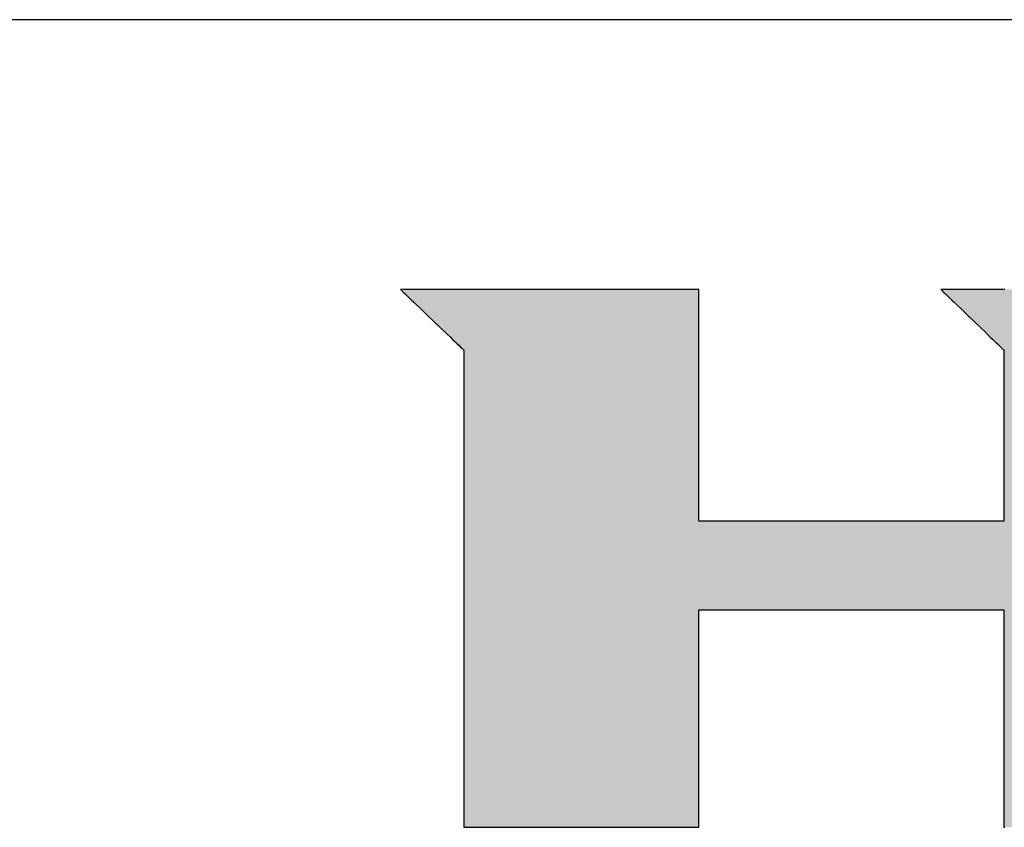
# Model space of a CAD drawing. Extents: x 18 to 412, y 10 to 294.
# Drawn here: x 339 to 362, y 275 to 294 of the extents above; entities that cross this region are included whole.
import ezdxf

# ---------------------------------------------------------------- set-up
doc = ezdxf.new("R2010")
doc.units = 0
doc.header["$LTSCALE"] = 0.25
doc.layers.get('0').update_dxf_attribs({"linetype": 'CONTINUOUS'})
doc.layers.add('1', color=7, linetype='CONTINUOUS')
doc.layers.add('2', color=134, linetype='CONTINUOUS')

# ---------------------------------------------------------------- blocks, each defined once
blk = doc.blocks.new('*G16')
at = {"layer": '1', "color": 7, "linetype": 'CONTINUOUS'}
blk.add_line((402.5, 293.972), (17.5, 293.972), dxfattribs=at)
blk = doc.blocks.new('*G17')
at = {"layer": '2', "color": 134, "linetype": 'CONTINUOUS'}
for points in [[(347.418, 287.66), (347.423, 287.656), (347.437, 287.642), (347.459, 287.621), (347.49, 287.592), (347.528, 287.556), (347.572, 287.513), (347.622, 287.465), (347.677, 287.412), (347.738, 287.355), (347.802, 287.293), (347.869, 287.229), (347.939, 287.162), (348.011, 287.093), (348.084, 287.023), (348.158, 286.952), (348.232, 286.881), (348.305, 286.811), (348.377, 286.743), (348.447, 286.676), (348.514, 286.611), (348.578, 286.55), (348.638, 286.492), (348.693, 286.439), (348.744, 286.391), (348.788, 286.349), (348.826, 286.313), (348.856, 286.284), (348.879, 286.262), (348.893, 286.249), (348.898, 286.244), (348.898, 286.208), (348.898, 286.102), (348.898, 285.931), (348.898, 285.701), (348.898, 285.417), (348.898, 285.083), (348.898, 284.704), (348.898, 284.285), (348.898, 283.832), (348.898, 283.349), (348.898, 282.841), (348.898, 282.313), (348.898, 281.771), (348.898, 281.218), (348.898, 280.66), (348.899, 280.103), (348.899, 279.55), (348.899, 279.008), (348.899, 278.48), (348.899, 277.972), (348.899, 277.489), (348.899, 277.036), (348.899, 276.617), (348.899, 276.238), (348.899, 275.904), (348.899, 275.62), (348.899, 275.39), (348.899, 275.219), (348.899, 275.113), (348.899, 275.077), (348.917, 275.077), (348.969, 275.077), (349.053, 275.077), (349.167, 275.077), (349.307, 275.077), (349.471, 275.077), (349.658, 275.077), (349.864, 275.077), (350.088, 275.077), (350.326, 275.077), (350.576, 275.077), (350.836, 275.077), (351.103, 275.077), (351.375, 275.077), (351.65, 275.077), (351.925, 275.077), (352.197, 275.077), (352.464, 275.077), (352.724, 275.077), (352.974, 275.077), (353.212, 275.077), (353.436, 275.077), (353.642, 275.077), (353.829, 275.077), (353.993, 275.077), (354.133, 275.077), (354.247, 275.077), (354.331, 275.077), (354.383, 275.077), (354.401, 275.077), (354.401, 275.094), (354.401, 275.142), (354.401, 275.22), (354.401, 275.324), (354.401, 275.454), (354.401, 275.606), (354.401, 275.779), (354.401, 275.97), (354.401, 276.176), (354.401, 276.396), (354.401, 276.628), (354.401, 276.868), (354.401, 277.115), (354.401, 277.367), (354.401, 277.621), (354.401, 277.875), (354.401, 278.127), (354.401, 278.374), (354.401, 278.615), (354.401, 278.846), (354.401, 279.066), (354.401, 279.273), (354.401, 279.463), (354.401, 279.636), (354.401, 279.788), (354.401, 279.918), (354.401, 280.023), (354.401, 280.1), (354.401, 280.149), (354.401, 280.165), (354.424, 280.165), (354.492, 280.165), (354.601, 280.165), (354.748, 280.165), (354.93, 280.165), (355.143, 280.165), (355.386, 280.165), (355.653, 280.165), (355.943, 280.165), (356.252, 280.165), (356.577, 280.165), (356.915, 280.165), (357.262, 280.165), (357.615, 280.165), (357.972, 280.165), (358.328, 280.165), (358.682, 280.165), (359.029, 280.165), (359.366, 280.165), (359.691, 280.165), (360, 280.165), (360.29, 280.165), (360.558, 280.165), (360.8, 280.165), (361.014, 280.165), (361.196, 280.165), (361.343, 280.165), (361.452, 280.165), (361.519, 280.165), (361.543, 280.165), (361.543, 280.149), (361.543, 280.1), (361.543, 280.023), (361.543, 279.918), (361.543, 279.788), (361.543, 279.636), (361.543, 279.463), (361.543, 279.273), (361.543, 279.066), (361.543, 278.846), (361.543, 278.615), (361.543, 278.374), (361.543, 278.127), (361.543, 277.875), (361.543, 277.621), (361.543, 277.367), (361.543, 277.115), (361.543, 276.868), (361.543, 276.628), (361.543, 276.396), (361.543, 276.176), (361.543, 275.97), (361.543, 275.779), (361.543, 275.606), (361.543, 275.454), (361.543, 275.324), (361.543, 275.22), (361.543, 275.142), (361.543, 275.094), (361.543, 275.077), (361.561, 275.077)], [(361.562, 287.66), (361.505, 287.66), (361.443, 287.66), (361.375, 287.66), (361.303, 287.66), (361.227, 287.66), (361.148, 287.66), (361.067, 287.66), (360.985, 287.66), (360.901, 287.66), (360.818, 287.66), (360.735, 287.66), (360.654, 287.66), (360.575, 287.66), (360.5, 287.66), (360.427, 287.66), (360.36, 287.66), (360.297, 287.66), (360.241, 287.66), (360.191, 287.66), (360.148, 287.66), (360.114, 287.66), (360.088, 287.66), (360.072, 287.66), (360.067, 287.66), (360.072, 287.656), (360.086, 287.642), (360.108, 287.621), (360.139, 287.592), (360.176, 287.555), (360.22, 287.513), (360.271, 287.465), (360.326, 287.412), (360.386, 287.354), (360.45, 287.293), (360.517, 287.228), (360.586, 287.161), (360.658, 287.092), (360.731, 287.022), (360.805, 286.951), (360.879, 286.88), (360.952, 286.81), (361.023, 286.741), (361.093, 286.674), (361.16, 286.609), (361.224, 286.548), (361.284, 286.49), (361.339, 286.437), (361.389, 286.389), (361.433, 286.346), (361.471, 286.31), (361.501, 286.281), (361.524, 286.259), (361.538, 286.246), (361.543, 286.241), (361.543, 286.228), (361.543, 286.19), (361.543, 286.129), (361.543, 286.047), (361.543, 285.945), (361.543, 285.825), (361.543, 285.689), (361.543, 285.539), (361.543, 285.376), (361.543, 285.203), (361.543, 285.021), (361.543, 284.832), (361.543, 284.637), (361.543, 284.439), (361.543, 284.239), (361.543, 284.039), (361.543, 283.841), (361.543, 283.647), (361.543, 283.457), (361.543, 283.275), (361.543, 283.102), (361.543, 282.94), (361.543, 282.79), (361.543, 282.654), (361.543, 282.534), (361.543, 282.432), (361.543, 282.349), (361.543, 282.288), (361.543, 282.25), (361.543, 282.237), (361.519, 282.237), (361.452, 282.237), (361.343, 282.237), (361.196, 282.237), (361.014, 282.237), (360.8, 282.237), (360.558, 282.237), (360.29, 282.237), (360, 282.237), (359.691, 282.237), (359.366, 282.237), (359.029, 282.237), (358.682, 282.237), (358.328, 282.237), (357.972, 282.237), (357.615, 282.237), (357.262, 282.237), (356.915, 282.237), (356.577, 282.237), (356.252, 282.237), (355.943, 282.237), (355.653, 282.237), (355.386, 282.237), (355.143, 282.237), (354.93, 282.237), (354.748, 282.237), (354.601, 282.237), (354.492, 282.237), (354.424, 282.237), (354.401, 282.237), (354.401, 282.255), (354.401, 282.306), (354.401, 282.389), (354.401, 282.501), (354.401, 282.639), (354.401, 282.801), (354.401, 282.985), (354.401, 283.189), (354.401, 283.409), (354.401, 283.643), (354.401, 283.89), (354.401, 284.146), (354.401, 284.41), (354.401, 284.678), (354.401, 284.949), (354.401, 285.22), (354.401, 285.488), (354.401, 285.752), (354.401, 286.008), (354.401, 286.254), (354.401, 286.489), (354.401, 286.709), (354.401, 286.912), (354.401, 287.096), (354.401, 287.259), (354.401, 287.397), (354.401, 287.509), (354.401, 287.591), (354.401, 287.643), (354.401, 287.66), (354.378, 287.66), (354.312, 287.66), (354.205, 287.66), (354.061, 287.66), (353.883, 287.66), (353.675, 287.66), (353.438, 287.66), (353.176, 287.66), (352.892, 287.66), (352.59, 287.66), (352.273, 287.66), (351.943, 287.66), (351.603, 287.66), (351.258, 287.66), (350.909, 287.66), (350.561, 287.66), (350.215, 287.66), (349.876, 287.66), (349.546, 287.66), (349.228, 287.66), (348.926, 287.66), (348.643, 287.66), (348.381, 287.66), (348.144, 287.66), (347.935, 287.66), (347.757, 287.66), (347.613, 287.66), (347.507, 287.66), (347.441, 287.66), (347.418, 287.66)]]:
    blk.add_lwpolyline(points, dxfattribs=at)

msp = doc.modelspace()

# ---------------------------------------------------------------- hatches: boundary and pattern name
at = {"layer": '1', "linetype": 'CONTINUOUS'}
h = msp.add_hatch(color=7, dxfattribs=at)
h.paths.add_polyline_path([(378.866, 286.324), (378.83, 286.377), (378.793, 286.428), (378.756, 286.479), (378.717, 286.529), (378.678, 286.578), (378.638, 286.626), (378.596, 286.674), (378.554, 286.72), (378.511, 286.766), (378.467, 286.811), (378.422, 286.856), (378.376, 286.899), (378.329, 286.942), (378.281, 286.984), (378.233, 287.025), (378.183, 287.065), (378.133, 287.104), (378.083, 287.142), (378.032, 287.179), (377.981, 287.214), (377.929, 287.248), (377.877, 287.28), (377.825, 287.311), (377.773, 287.341), (377.72, 287.37), (377.666, 287.397), (377.613, 287.422), (377.559, 287.447), (377.505, 287.47), (377.45, 287.492), (377.395, 287.512), (377.34, 287.531), (377.284, 287.549), (377.228, 287.566), (377.172, 287.581), (377.115, 287.595), (377.058, 287.607), (377.001, 287.618), (376.943, 287.628), (376.885, 287.637), (376.826, 287.644), (376.767, 287.65), (376.708, 287.655), (376.649, 287.658), (376.589, 287.66), (376.529, 287.66), (376.481, 287.66), (376.34, 287.66), (376.115, 287.66), (375.81, 287.66), (375.433, 287.66), (374.99, 287.66), (374.488, 287.66), (373.934, 287.66), (373.333, 287.66), (372.693, 287.66), (372.021, 287.66), (371.322, 287.66), (370.603, 287.66), (369.871, 287.66), (369.132, 287.66), (368.394, 287.66), (367.662, 287.66), (366.943, 287.66), (366.244, 287.66), (365.571, 287.66), (364.931, 287.66), (364.33, 287.66), (363.776, 287.66), (363.274, 287.66), (362.831, 287.66), (362.454, 287.66), (362.15, 287.66), (361.924, 287.66), (361.784, 287.66), (361.735, 287.66), (361.73, 287.66), (361.714, 287.66), (361.689, 287.66), (361.654, 287.66), (361.612, 287.66), (361.562, 287.66), (361.505, 287.66), (361.443, 287.66), (361.375, 287.66), (361.303, 287.66), (361.227, 287.66), (361.148, 287.66), (361.067, 287.66), (360.985, 287.66), (360.901, 287.66), (360.818, 287.66), (360.735, 287.66), (360.654, 287.66), (360.575, 287.66), (360.5, 287.66), (360.427, 287.66), (360.36, 287.66), (360.297, 287.66), (360.241, 287.66), (360.191, 287.66), (360.148, 287.66), (360.114, 287.66), (360.088, 287.66), (360.072, 287.66), (360.067, 287.66), (360.072, 287.656), (360.086, 287.642), (360.108, 287.621), (360.139, 287.592), (360.176, 287.555), (360.22, 287.513), (360.271, 287.465), (360.326, 287.412), (360.386, 287.354), (360.45, 287.293), (360.517, 287.228), (360.586, 287.161), (360.658, 287.092), (360.731, 287.022), (360.805, 286.951), (360.879, 286.88), (360.952, 286.81), (361.023, 286.741), (361.093, 286.674), (361.16, 286.609), (361.224, 286.548), (361.284, 286.49), (361.339, 286.437), (361.389, 286.389), (361.433, 286.346), (361.471, 286.31), (361.501, 286.281), (361.524, 286.259), (361.538, 286.246), (361.543, 286.241), (361.543, 286.228), (361.543, 286.19), (361.543, 286.129), (361.543, 286.047), (361.543, 285.945), (361.543, 285.825), (361.543, 285.689), (361.543, 285.539), (361.543, 285.376), (361.543, 285.203), (361.543, 285.021), (361.543, 284.832), (361.543, 284.637), (361.543, 284.439), (361.543, 284.239), (361.543, 284.039), (361.543, 283.841), (361.543, 283.647), (361.543, 283.457), (361.543, 283.275), (361.543, 283.102), (361.543, 282.94), (361.543, 282.79), (361.543, 282.654), (361.543, 282.534), (361.543, 282.432), (361.543, 282.349), (361.543, 282.288), (361.543, 282.25), (361.543, 282.237), (361.519, 282.237), (361.452, 282.237), (361.343, 282.237), (361.196, 282.237), (361.014, 282.237), (360.8, 282.237), (360.558, 282.237), (360.29, 282.237), (360, 282.237), (359.691, 282.237), (359.366, 282.237), (359.029, 282.237), (358.682, 282.237), (358.328, 282.237), (357.972, 282.237), (357.615, 282.237), (357.262, 282.237), (356.915, 282.237), (356.577, 282.237), (356.252, 282.237), (355.943, 282.237), (355.653, 282.237), (355.386, 282.237), (355.143, 282.237), (354.93, 282.237), (354.748, 282.237), (354.601, 282.237), (354.492, 282.237), (354.424, 282.237), (354.401, 282.237), (354.401, 282.255), (354.401, 282.306), (354.401, 282.389), (354.401, 282.501), (354.401, 282.639), (354.401, 282.801), (354.401, 282.985), (354.401, 283.189), (354.401, 283.409), (354.401, 283.643), (354.401, 283.89), (354.401, 284.146), (354.401, 284.41), (354.401, 284.678), (354.401, 284.949), (354.401, 285.22), (354.401, 285.488), (354.401, 285.752), (354.401, 286.008), (354.401, 286.254), (354.401, 286.489), (354.401, 286.709), (354.401, 286.912), (354.401, 287.096), (354.401, 287.259), (354.401, 287.397), (354.401, 287.509), (354.401, 287.591), (354.401, 287.643), (354.401, 287.66), (354.378, 287.66), (354.312, 287.66), (354.205, 287.66), (354.061, 287.66), (353.883, 287.66), (353.675, 287.66), (353.438, 287.66), (353.176, 287.66), (352.892, 287.66), (352.59, 287.66), (352.273, 287.66), (351.943, 287.66), (351.603, 287.66), (351.258, 287.66), (350.909, 287.66), (350.561, 287.66), (350.215, 287.66), (349.876, 287.66), (349.546, 287.66), (349.228, 287.66), (348.926, 287.66), (348.643, 287.66), (348.381, 287.66), (348.144, 287.66), (347.935, 287.66), (347.757, 287.66), (347.613, 287.66), (347.507, 287.66), (347.441, 287.66), (347.418, 287.66), (347.423, 287.656), (347.437, 287.642), (347.459, 287.621), (347.49, 287.592), (347.528, 287.556), (347.572, 287.513), (347.622, 287.465), (347.677, 287.412), (347.738, 287.355), (347.802, 287.293), (347.869, 287.229), (347.939, 287.162), (348.011, 287.093), (348.084, 287.023), (348.158, 286.952), (348.232, 286.881), (348.305, 286.811), (348.377, 286.743), (348.447, 286.676), (348.514, 286.611), (348.578, 286.55), (348.638, 286.492), (348.693, 286.439), (348.744, 286.391), (348.788, 286.349), (348.826, 286.313), (348.856, 286.284), (348.879, 286.262), (348.893, 286.249), (348.898, 286.244), (348.898, 286.208), (348.898, 286.102), (348.898, 285.931), (348.898, 285.701), (348.898, 285.417), (348.898, 285.083), (348.898, 284.704), (348.898, 284.285), (348.898, 283.832), (348.898, 283.349), (348.898, 282.841), (348.898, 282.313), (348.898, 281.771), (348.898, 281.218), (348.898, 280.66), (348.899, 280.103), (348.899, 279.55), (348.899, 279.008), (348.899, 278.48), (348.899, 277.972), (348.899, 277.489), (348.899, 277.036), (348.899, 276.617), (348.899, 276.238), (348.899, 275.904), (348.899, 275.62), (348.899, 275.39), (348.899, 275.219), (348.899, 275.113), (348.899, 275.077), (348.917, 275.077), (348.969, 275.077), (349.053, 275.077), (349.167, 275.077), (349.307, 275.077), (349.471, 275.077), (349.658, 275.077), (349.864, 275.077), (350.088, 275.077), (350.326, 275.077), (350.576, 275.077), (350.836, 275.077), (351.103, 275.077), (351.375, 275.077), (351.65, 275.077), (351.925, 275.077), (352.197, 275.077), (352.464, 275.077), (352.724, 275.077), (352.974, 275.077), (353.212, 275.077), (353.436, 275.077), (353.642, 275.077), (353.829, 275.077), (353.993, 275.077), (354.133, 275.077), (354.247, 275.077), (354.331, 275.077), (354.383, 275.077), (354.401, 275.077), (354.401, 275.094), (354.401, 275.142), (354.401, 275.22), (354.401, 275.324), (354.401, 275.454), (354.401, 275.606), (354.401, 275.779), (354.401, 275.97), (354.401, 276.176), (354.401, 276.396), (354.401, 276.628), (354.401, 276.868), (354.401, 277.115), (354.401, 277.367), (354.401, 277.621), (354.401, 277.875), (354.401, 278.127), (354.401, 278.374), (354.401, 278.615), (354.401, 278.846), (354.401, 279.066), (354.401, 279.273), (354.401, 279.463), (354.401, 279.636), (354.401, 279.788), (354.401, 279.918), (354.401, 280.023), (354.401, 280.1), (354.401, 280.149), (354.401, 280.165), (354.424, 280.165), (354.492, 280.165), (354.601, 280.165), (354.748, 280.165), (354.93, 280.165), (355.143, 280.165), (355.386, 280.165), (355.653, 280.165), (355.943, 280.165), (356.252, 280.165), (356.577, 280.165), (356.915, 280.165), (357.262, 280.165), (357.615, 280.165), (357.972, 280.165), (358.328, 280.165), (358.682, 280.165), (359.029, 280.165), (359.366, 280.165), (359.691, 280.165), (360, 280.165), (360.29, 280.165), (360.558, 280.165), (360.8, 280.165), (361.014, 280.165), (361.196, 280.165), (361.343, 280.165), (361.452, 280.165), (361.519, 280.165), (361.543, 280.165), (361.543, 280.149), (361.543, 280.1), (361.543, 280.023), (361.543, 279.918), (361.543, 279.788), (361.543, 279.636), (361.543, 279.463), (361.543, 279.273), (361.543, 279.066), (361.543, 278.846), (361.543, 278.615), (361.543, 278.374), (361.543, 278.127), (361.543, 277.875), (361.543, 277.621), (361.543, 277.367), (361.543, 277.115), (361.543, 276.868), (361.543, 276.628), (361.543, 276.396), (361.543, 276.176), (361.543, 275.97), (361.543, 275.779), (361.543, 275.606), (361.543, 275.454), (361.543, 275.324), (361.543, 275.22), (361.543, 275.142), (361.543, 275.094), (361.543, 275.077), (361.561, 275.077), (361.613, 275.077), (361.697, 275.077), (361.811, 275.077), (361.952, 275.077), (362.117, 275.077), (362.304, 275.077), (362.511, 275.077), (362.735, 275.077), (362.974, 275.077), (363.225, 275.077), (363.486, 275.077), (363.754, 275.077), (364.027, 275.077), (364.303, 275.077), (364.579, 275.077), (364.852, 275.077), (365.12, 275.077), (365.381, 275.077), (365.632, 275.077), (365.871, 275.077), (366.095, 275.077), (366.302, 275.077), (366.489, 275.077), (366.654, 275.077), (366.795, 275.077), (366.909, 275.077), (366.993, 275.077), (367.045, 275.077), (367.063, 275.077), (367.063, 275.094), (367.063, 275.142), (367.063, 275.22), (367.063, 275.324), (367.063, 275.454), (367.063, 275.606), (367.063, 275.779), (367.063, 275.97), (367.063, 276.176), (367.063, 276.396), (367.063, 276.628), (367.063, 276.868), (367.063, 277.115), (367.063, 277.367), (367.063, 277.621), (367.063, 277.875), (367.063, 278.127), (367.063, 278.374), (367.063, 278.615), (367.063, 278.846), (367.063, 279.066), (367.063, 279.273), (367.063, 279.463), (367.063, 279.636), (367.063, 279.788), (367.063, 279.918), (367.063, 280.023), (367.063, 280.1), (367.063, 280.149), (367.063, 280.165), (367.068, 280.165), (367.082, 280.165), (367.104, 280.165), (367.134, 280.165), (367.171, 280.165), (367.214, 280.165), (367.263, 280.165), (367.317, 280.165), (367.376, 280.165), (367.438, 280.165), (367.504, 280.165), (367.572, 280.165), (367.643, 280.165), (367.714, 280.165), (367.786, 280.165), (367.859, 280.165), (367.93, 280.165), (368, 280.165), (368.069, 280.165), (368.134, 280.165), (368.197, 280.165), (368.256, 280.165), (368.31, 280.165), (368.359, 280.165), (368.402, 280.165), (368.439, 280.165), (368.469, 280.165), (368.491, 280.165), (368.505, 280.165), (368.509, 280.165), (368.527, 280.149), (368.58, 280.1), (368.665, 280.023), (368.779, 279.918), (368.92, 279.788), (369.087, 279.636), (369.275, 279.463), (369.483, 279.273), (369.708, 279.066), (369.949, 278.846), (370.201, 278.615), (370.464, 278.374), (370.733, 278.127), (371.008, 277.875), (371.285, 277.621), (371.562, 277.367), (371.837, 277.115), (372.107, 276.868), (372.369, 276.628), (372.622, 276.396), (372.862, 276.176), (373.087, 275.97), (373.295, 275.779), (373.484, 275.606), (373.65, 275.454), (373.791, 275.324), (373.906, 275.22), (373.99, 275.142), (374.043, 275.094), (374.061, 275.077), (374.084, 275.077), (374.15, 275.077), (374.256, 275.077), (374.399, 275.077), (374.577, 275.077), (374.785, 275.077), (375.021, 275.077), (375.282, 275.077), (375.565, 275.077), (375.866, 275.077), (376.182, 275.077), (376.511, 275.077), (376.849, 275.077), (377.194, 275.077), (377.541, 275.077), (377.889, 275.077), (378.233, 275.077), (378.571, 275.077), (378.9, 275.077), (379.217, 275.077), (379.518, 275.077), (379.8, 275.077), (380.061, 275.077), (380.297, 275.077), (380.505, 275.077), (380.683, 275.077), (380.826, 275.077), (380.932, 275.077), (380.998, 275.077), (381.021, 275.077), (381.002, 275.094), (380.948, 275.144), (380.86, 275.224), (380.741, 275.333), (380.595, 275.467), (380.422, 275.624), (380.227, 275.802), (380.011, 275.999), (379.778, 276.213), (379.529, 276.44), (379.267, 276.679), (378.995, 276.928), (378.715, 277.183), (378.43, 277.444), (378.143, 277.706), (377.856, 277.969), (377.571, 278.229), (377.291, 278.484), (377.019, 278.733), (376.757, 278.972), (376.508, 279.199), (376.275, 279.413), (376.059, 279.61), (375.864, 279.788), (375.692, 279.946), (375.545, 280.08), (375.426, 280.188), (375.339, 280.268), (375.284, 280.318), (375.265, 280.335), (375.27, 280.335), (375.282, 280.335), (375.302, 280.335), (375.329, 280.335), (375.363, 280.335), (375.402, 280.335), (375.447, 280.335), (375.496, 280.335), (375.55, 280.335), (375.607, 280.335), (375.667, 280.335), (375.729, 280.335), (375.793, 280.335), (375.858, 280.335), (375.924, 280.335), (375.989, 280.335), (376.055, 280.335), (376.119, 280.335), (376.181, 280.335), (376.241, 280.335), (376.298, 280.335), (376.351, 280.335), (376.4, 280.335), (376.445, 280.335), (376.485, 280.335), (376.518, 280.335), (376.545, 280.335), (376.565, 280.335), (376.578, 280.335), (376.582, 280.335), (376.661, 280.336), (376.74, 280.34), (376.818, 280.345), (376.895, 280.353), (376.972, 280.363), (377.047, 280.376), (377.122, 280.39), (377.197, 280.407), (377.27, 280.426), (377.343, 280.447), (377.415, 280.471), (377.486, 280.497), (377.556, 280.525), (377.626, 280.555), (377.695, 280.587), (377.763, 280.622), (377.831, 280.659), (377.898, 280.698), (377.964, 280.74), (378.029, 280.783), (378.093, 280.829), (378.157, 280.877), (378.22, 280.928), (378.282, 280.981), (378.344, 281.035), (378.404, 281.093), (378.464, 281.152), (378.524, 281.214), (378.582, 281.278), (378.64, 281.344), (378.696, 281.411), (378.751, 281.48), (378.803, 281.549), (378.854, 281.619), (378.903, 281.691), (378.949, 281.763), (378.994, 281.836), (379.037, 281.91), (379.078, 281.985), (379.116, 282.061), (379.153, 282.137), (379.188, 282.215), (379.221, 282.294), (379.252, 282.373), (379.281, 282.454), (379.308, 282.535), (379.333, 282.617), (379.357, 282.7), (379.378, 282.784), (379.397, 282.869), (379.414, 282.955), (379.43, 283.042), (379.443, 283.13), (379.455, 283.218), (379.464, 283.308), (379.472, 283.398), (379.477, 283.489), (379.481, 283.582), (379.483, 283.675), (379.482, 283.769), (379.482, 283.77), (379.482, 283.775), (379.482, 283.782), (379.482, 283.791), (379.482, 283.803), (379.482, 283.817), (379.482, 283.832), (379.481, 283.85), (379.481, 283.868), (379.481, 283.888), (379.481, 283.909), (379.48, 283.931), (379.48, 283.954), (379.48, 283.977), (379.48, 284), (379.479, 284.023), (379.479, 284.045), (379.479, 284.068), (379.479, 284.09), (379.478, 284.111), (379.478, 284.131), (379.478, 284.149), (379.478, 284.167), (379.477, 284.182), (379.477, 284.196), (379.477, 284.208), (379.477, 284.217), (379.477, 284.225), (379.477, 284.229), (379.477, 284.23), (379.477, 284.274), (379.477, 284.318), (379.477, 284.362), (379.476, 284.405), (379.474, 284.449), (379.472, 284.492), (379.47, 284.536), (379.466, 284.579), (379.463, 284.622), (379.459, 284.665), (379.454, 284.708), (379.449, 284.751), (379.443, 284.794), (379.437, 284.837), (379.43, 284.879), (379.423, 284.922), (379.416, 284.964), (379.407, 285.007), (379.399, 285.049), (379.389, 285.091), (379.38, 285.133), (379.369, 285.175), (379.359, 285.217), (379.347, 285.259), (379.336, 285.301), (379.323, 285.343), (379.31, 285.384), (379.297, 285.426), (379.283, 285.468), (379.269, 285.509), (379.246, 285.572), (379.223, 285.635), (379.198, 285.697), (379.172, 285.758), (379.146, 285.818), (379.118, 285.877), (379.09, 285.936), (379.061, 285.994), (379.031, 286.051), (379, 286.107), (378.967, 286.163), (378.935, 286.217), (378.901, 286.271)], flags=0)
h.paths.add_polyline_path([(373.552, 283.474), (373.551, 283.568), (373.551, 283.665), (373.55, 283.766), (373.549, 283.868), (373.549, 283.971), (373.548, 284.074), (373.548, 284.176), (373.547, 284.277), (373.546, 284.374), (373.546, 284.468), (373.545, 284.557), (373.545, 284.641), (373.544, 284.719), (373.544, 284.789), (373.544, 284.85), (373.543, 284.903), (373.543, 284.945), (373.543, 284.977), (373.543, 284.997), (373.543, 285.003), (373.541, 285.078), (373.536, 285.148), (373.529, 285.214), (373.518, 285.276), (373.505, 285.333), (373.49, 285.387), (373.472, 285.437), (373.452, 285.484), (373.43, 285.527), (373.407, 285.567), (373.381, 285.603), (373.355, 285.637), (373.327, 285.667), (373.298, 285.695), (373.268, 285.72), (373.237, 285.742), (373.205, 285.762), (373.173, 285.78), (373.141, 285.796), (373.109, 285.809), (373.076, 285.821), (373.044, 285.831), (373.012, 285.839), (372.981, 285.845), (372.951, 285.851), (372.921, 285.855), (372.892, 285.858), (372.865, 285.86), (372.839, 285.861), (372.814, 285.861), (372.795, 285.861), (372.741, 285.861), (372.653, 285.861), (372.535, 285.861), (372.388, 285.861), (372.216, 285.861), (372.021, 285.861), (371.805, 285.861), (371.572, 285.861), (371.323, 285.861), (371.062, 285.861), (370.79, 285.861), (370.51, 285.861), (370.226, 285.861), (369.939, 285.861), (369.652, 285.861), (369.367, 285.861), (369.088, 285.861), (368.816, 285.861), (368.554, 285.861), (368.306, 285.861), (368.072, 285.861), (367.857, 285.861), (367.661, 285.861), (367.489, 285.861), (367.343, 285.861), (367.224, 285.861), (367.137, 285.861), (367.082, 285.861), (367.063, 285.861), (367.063, 285.849), (367.063, 285.815), (367.063, 285.759), (367.063, 285.685), (367.063, 285.592), (367.063, 285.484), (367.063, 285.361), (367.063, 285.225), (367.063, 285.078), (367.063, 284.921), (367.063, 284.757), (367.063, 284.585), (367.063, 284.409), (367.063, 284.23), (367.063, 284.049), (367.063, 283.868), (367.063, 283.689), (367.063, 283.513), (367.063, 283.342), (367.063, 283.177), (367.063, 283.02), (367.063, 282.873), (367.063, 282.737), (367.063, 282.614), (367.063, 282.506), (367.063, 282.413), (367.063, 282.339), (367.063, 282.283), (367.063, 282.249), (367.063, 282.237), (367.082, 282.237), (367.137, 282.237), (367.225, 282.237), (367.344, 282.237), (367.491, 282.237), (367.663, 282.237), (367.859, 282.237), (368.075, 282.237), (368.309, 282.237), (368.558, 282.237), (368.821, 282.237), (369.093, 282.237), (369.373, 282.237), (369.659, 282.237), (369.947, 282.237), (370.235, 282.237), (370.52, 282.237), (370.8, 282.237), (371.073, 282.237), (371.335, 282.237), (371.584, 282.237), (371.818, 282.237), (372.034, 282.237), (372.23, 282.237), (372.403, 282.237), (372.55, 282.237), (372.668, 282.237), (372.756, 282.237), (372.811, 282.237), (372.83, 282.237), (372.851, 282.235), (372.875, 282.235), (372.9, 282.236), (372.926, 282.238), (372.954, 282.242), (372.984, 282.247), (373.014, 282.254), (373.045, 282.263), (373.076, 282.273), (373.108, 282.285), (373.141, 282.299), (373.173, 282.315), (373.205, 282.332), (373.237, 282.351), (373.269, 282.372), (373.3, 282.395), (373.33, 282.42), (373.358, 282.447), (373.386, 282.476), (373.412, 282.507), (373.437, 282.54), (373.46, 282.576), (373.48, 282.613), (373.499, 282.653), (373.515, 282.695), (373.529, 282.739), (373.54, 282.785), (373.548, 282.834), (373.553, 282.885), (373.555, 282.939), (373.555, 282.945), (373.555, 282.965), (373.554, 282.996), (373.554, 283.039), (373.554, 283.092), (373.554, 283.153), (373.553, 283.223), (373.553, 283.301), (373.552, 283.385)], flags=0)

# ---------------------------------------------------------------- linework, layer by layer
at = {"layer": '1', "color": 7, "linetype": 'CONTINUOUS'}
for p, q in [((347.441, 287.66), (347.418, 287.66)), ((347.418, 287.66), (347.423, 287.656)), ((347.423, 287.656), (347.437, 287.642)), ((347.437, 287.642), (347.459, 287.621)), ((347.507, 287.66), (347.441, 287.66)), ((347.613, 287.66), (347.507, 287.66)), ((347.757, 287.66), (347.613, 287.66)), ((347.935, 287.66), (347.757, 287.66)), ((348.144, 287.66), (347.935, 287.66)), ((348.381, 287.66), (348.144, 287.66)), ((348.643, 287.66), (348.381, 287.66)), ((348.926, 287.66), (348.643, 287.66)), ((349.228, 287.66), (348.926, 287.66)), ((349.546, 287.66), (349.228, 287.66)), ((349.876, 287.66), (349.546, 287.66)), ((350.215, 287.66), (349.876, 287.66)), ((350.561, 287.66), (350.215, 287.66)), ((350.909, 287.66), (350.561, 287.66)), ((351.258, 287.66), (350.909, 287.66)), ((351.603, 287.66), (351.258, 287.66)), ((351.943, 287.66), (351.603, 287.66)), ((352.273, 287.66), (351.943, 287.66)), ((352.59, 287.66), (352.273, 287.66)), ((352.892, 287.66), (352.59, 287.66)), ((353.176, 287.66), (352.892, 287.66)), ((353.438, 287.66), (353.176, 287.66)), ((353.675, 287.66), (353.438, 287.66)), ((353.883, 287.66), (353.675, 287.66)), ((354.061, 287.66), (353.883, 287.66)), ((354.205, 287.66), (354.061, 287.66)), ((354.312, 287.66), (354.205, 287.66)), ((354.378, 287.66), (354.312, 287.66)), ((354.401, 287.66), (354.378, 287.66)), ((354.401, 287.643), (354.401, 287.66)), ((354.401, 287.591), (354.401, 287.643)), ((360.072, 287.66), (360.067, 287.66)), ((360.067, 287.66), (360.072, 287.656)), ((360.088, 287.66), (360.072, 287.66)), ((360.072, 287.656), (360.086, 287.642)), ((360.086, 287.642), (360.108, 287.621)), ((360.114, 287.66), (360.088, 287.66)), ((360.148, 287.66), (360.114, 287.66)), ((360.191, 287.66), (360.148, 287.66)), ((360.241, 287.66), (360.191, 287.66)), ((360.297, 287.66), (360.241, 287.66)), ((360.36, 287.66), (360.297, 287.66)), ((360.427, 287.66), (360.36, 287.66)), ((360.5, 287.66), (360.427, 287.66)), ((360.575, 287.66), (360.5, 287.66)), ((360.654, 287.66), (360.575, 287.66)), ((360.735, 287.66), (360.654, 287.66)), ((360.818, 287.66), (360.735, 287.66)), ((360.901, 287.66), (360.818, 287.66)), ((360.985, 287.66), (360.901, 287.66)), ((361.067, 287.66), (360.985, 287.66)), ((361.148, 287.66), (361.067, 287.66)), ((361.227, 287.66), (361.148, 287.66)), ((361.303, 287.66), (361.227, 287.66)), ((361.375, 287.66), (361.303, 287.66)), ((361.443, 287.66), (361.375, 287.66)), ((361.505, 287.66), (361.443, 287.66)), ((361.562, 287.66), (361.505, 287.66)), ((347.459, 287.621), (347.49, 287.592)), ((347.49, 287.592), (347.528, 287.556)), ((347.528, 287.556), (347.572, 287.513)), ((347.572, 287.513), (347.622, 287.465)), ((347.622, 287.465), (347.677, 287.412)), ((347.677, 287.412), (347.738, 287.355)), ((354.401, 287.509), (354.401, 287.591)), ((354.401, 287.397), (354.401, 287.509)), ((360.108, 287.621), (360.139, 287.592)), ((360.139, 287.592), (360.176, 287.555)), ((360.176, 287.555), (360.22, 287.513)), ((360.22, 287.513), (360.271, 287.465)), ((360.271, 287.465), (360.326, 287.412)), ((360.326, 287.412), (360.386, 287.354)), ((347.738, 287.355), (347.802, 287.293)), ((347.802, 287.293), (347.869, 287.229)), ((347.869, 287.229), (347.939, 287.162)), ((354.401, 287.259), (354.401, 287.397)), ((354.401, 287.096), (354.401, 287.259)), ((360.386, 287.354), (360.45, 287.293)), ((360.45, 287.293), (360.517, 287.228)), ((360.517, 287.228), (360.586, 287.161)), ((347.939, 287.162), (348.011, 287.093)), ((348.011, 287.093), (348.084, 287.023)), ((348.084, 287.023), (348.158, 286.952)), ((348.158, 286.952), (348.232, 286.881)), ((354.401, 286.912), (354.401, 287.096)), ((360.586, 287.161), (360.658, 287.092)), ((360.658, 287.092), (360.731, 287.022)), ((360.731, 287.022), (360.805, 286.951)), ((360.805, 286.951), (360.879, 286.88)), ((348.232, 286.881), (348.305, 286.811)), ((348.305, 286.811), (348.377, 286.743)), ((348.377, 286.743), (348.447, 286.676)), ((354.401, 286.709), (354.401, 286.912)), ((360.879, 286.88), (360.952, 286.81)), ((360.952, 286.81), (361.023, 286.741)), ((361.023, 286.741), (361.093, 286.674)), ((348.447, 286.676), (348.514, 286.611)), ((348.514, 286.611), (348.578, 286.55)), ((348.578, 286.55), (348.638, 286.492)), ((348.638, 286.492), (348.693, 286.439)), ((354.401, 286.489), (354.401, 286.709)), ((354.401, 286.254), (354.401, 286.489)), ((361.093, 286.674), (361.16, 286.609)), ((361.16, 286.609), (361.224, 286.548)), ((361.224, 286.548), (361.284, 286.49)), ((361.284, 286.49), (361.339, 286.437)), ((348.693, 286.439), (348.744, 286.391)), ((348.744, 286.391), (348.788, 286.349)), ((348.788, 286.349), (348.826, 286.313)), ((348.826, 286.313), (348.856, 286.284)), ((348.856, 286.284), (348.879, 286.262)), ((348.879, 286.262), (348.893, 286.249)), ((354.401, 286.008), (354.401, 286.254)), ((361.339, 286.437), (361.389, 286.389)), ((361.389, 286.389), (361.433, 286.346)), ((361.433, 286.346), (361.471, 286.31)), ((361.471, 286.31), (361.501, 286.281)), ((361.501, 286.281), (361.524, 286.259)), ((361.524, 286.259), (361.538, 286.246)), ((348.893, 286.249), (348.898, 286.244)), ((348.898, 286.244), (348.898, 286.208)), ((348.898, 286.208), (348.898, 286.102)), ((348.898, 286.102), (348.898, 285.931)), ((361.538, 286.246), (361.543, 286.241)), ((361.543, 286.241), (361.543, 286.228)), ((361.543, 286.228), (361.543, 286.19)), ((361.543, 286.19), (361.543, 286.129)), ((361.543, 286.129), (361.543, 286.047)), ((361.543, 286.047), (361.543, 285.945)), ((348.898, 285.931), (348.898, 285.701)), ((354.401, 285.752), (354.401, 286.008)), ((361.543, 285.945), (361.543, 285.825)), ((361.543, 285.825), (361.543, 285.689)), ((348.898, 285.701), (348.898, 285.417)), ((354.401, 285.488), (354.401, 285.752)), ((361.543, 285.689), (361.543, 285.539)), ((348.898, 285.417), (348.898, 285.083)), ((354.401, 285.22), (354.401, 285.488)), ((361.543, 285.539), (361.543, 285.376)), ((361.543, 285.376), (361.543, 285.203)), ((354.401, 284.949), (354.401, 285.22)), ((361.543, 285.203), (361.543, 285.021)), ((348.898, 285.083), (348.898, 284.704)), ((354.401, 284.678), (354.401, 284.949)), ((361.543, 285.021), (361.543, 284.832)), ((348.898, 284.704), (348.898, 284.285)), ((354.401, 284.41), (354.401, 284.678)), ((361.543, 284.832), (361.543, 284.637)), ((354.401, 284.146), (354.401, 284.41)), ((361.543, 284.637), (361.543, 284.439)), ((361.543, 284.439), (361.543, 284.239)), ((348.898, 284.285), (348.898, 283.832)), ((361.543, 284.239), (361.543, 284.039)), ((354.401, 283.89), (354.401, 284.146)), ((361.543, 284.039), (361.543, 283.841)), ((348.898, 283.832), (348.898, 283.349)), ((354.401, 283.643), (354.401, 283.89)), ((361.543, 283.841), (361.543, 283.647)), ((354.401, 283.409), (354.401, 283.643)), ((361.543, 283.647), (361.543, 283.457)), ((348.898, 283.349), (348.898, 282.841)), ((354.401, 283.189), (354.401, 283.409)), ((361.543, 283.457), (361.543, 283.275)), ((361.543, 283.275), (361.543, 283.102)), ((354.401, 282.985), (354.401, 283.189)), ((361.543, 283.102), (361.543, 282.94)), ((348.898, 282.841), (348.898, 282.313)), ((354.401, 282.801), (354.401, 282.985)), ((354.401, 282.639), (354.401, 282.801)), ((361.543, 282.94), (361.543, 282.79)), ((354.401, 282.501), (354.401, 282.639)), ((361.543, 282.79), (361.543, 282.654)), ((361.543, 282.654), (361.543, 282.534)), ((354.401, 282.389), (354.401, 282.501)), ((354.401, 282.306), (354.401, 282.389)), ((361.543, 282.534), (361.543, 282.432)), ((361.543, 282.432), (361.543, 282.349)), ((361.543, 282.349), (361.543, 282.288)), ((348.898, 282.313), (348.898, 281.771)), ((354.401, 282.255), (354.401, 282.306)), ((354.401, 282.237), (354.401, 282.255)), ((354.424, 282.237), (354.401, 282.237)), ((354.492, 282.237), (354.424, 282.237)), ((354.601, 282.237), (354.492, 282.237)), ((354.748, 282.237), (354.601, 282.237)), ((354.93, 282.237), (354.748, 282.237)), ((355.143, 282.237), (354.93, 282.237)), ((355.386, 282.237), (355.143, 282.237)), ((355.653, 282.237), (355.386, 282.237)), ((355.943, 282.237), (355.653, 282.237)), ((356.252, 282.237), (355.943, 282.237)), ((356.577, 282.237), (356.252, 282.237)), ((356.915, 282.237), (356.577, 282.237)), ((357.262, 282.237), (356.915, 282.237)), ((357.615, 282.237), (357.262, 282.237)), ((357.972, 282.237), (357.615, 282.237)), ((358.328, 282.237), (357.972, 282.237)), ((358.682, 282.237), (358.328, 282.237)), ((359.029, 282.237), (358.682, 282.237)), ((359.366, 282.237), (359.029, 282.237)), ((359.691, 282.237), (359.366, 282.237)), ((360, 282.237), (359.691, 282.237)), ((360.29, 282.237), (360, 282.237)), ((360.558, 282.237), (360.29, 282.237)), ((360.8, 282.237), (360.558, 282.237)), ((361.014, 282.237), (360.8, 282.237)), ((361.196, 282.237), (361.014, 282.237)), ((361.343, 282.237), (361.196, 282.237)), ((361.452, 282.237), (361.343, 282.237)), ((361.519, 282.237), (361.452, 282.237)), ((361.543, 282.237), (361.519, 282.237)), ((361.543, 282.288), (361.543, 282.25)), ((361.543, 282.25), (361.543, 282.237)), ((348.898, 281.771), (348.898, 281.218)), ((348.898, 281.218), (348.898, 280.66)), ((348.898, 280.66), (348.899, 280.103)), ((348.899, 280.103), (348.899, 279.55)), ((354.401, 280.149), (354.401, 280.165)), ((354.401, 280.165), (354.424, 280.165)), ((354.401, 280.1), (354.401, 280.149)), ((354.401, 280.023), (354.401, 280.1)), ((354.424, 280.165), (354.492, 280.165)), ((354.492, 280.165), (354.601, 280.165)), ((354.601, 280.165), (354.748, 280.165)), ((354.748, 280.165), (354.93, 280.165)), ((354.93, 280.165), (355.143, 280.165)), ((355.143, 280.165), (355.386, 280.165)), ((355.386, 280.165), (355.653, 280.165)), ((355.653, 280.165), (355.943, 280.165)), ((355.943, 280.165), (356.252, 280.165)), ((356.252, 280.165), (356.577, 280.165)), ((356.577, 280.165), (356.915, 280.165)), ((356.915, 280.165), (357.262, 280.165)), ((357.262, 280.165), (357.615, 280.165)), ((357.615, 280.165), (357.972, 280.165)), ((357.972, 280.165), (358.328, 280.165)), ((358.328, 280.165), (358.682, 280.165)), ((358.682, 280.165), (359.029, 280.165)), ((359.029, 280.165), (359.366, 280.165)), ((359.366, 280.165), (359.691, 280.165)), ((359.691, 280.165), (360, 280.165)), ((360, 280.165), (360.29, 280.165)), ((360.29, 280.165), (360.558, 280.165)), ((360.558, 280.165), (360.8, 280.165)), ((360.8, 280.165), (361.014, 280.165)), ((361.014, 280.165), (361.196, 280.165)), ((361.196, 280.165), (361.343, 280.165)), ((361.343, 280.165), (361.452, 280.165)), ((361.452, 280.165), (361.519, 280.165)), ((361.519, 280.165), (361.543, 280.165)), ((361.543, 280.165), (361.543, 280.149)), ((361.543, 280.149), (361.543, 280.1)), ((361.543, 280.1), (361.543, 280.023)), ((354.401, 279.918), (354.401, 280.023)), ((354.401, 279.788), (354.401, 279.918)), ((361.543, 280.023), (361.543, 279.918)), ((361.543, 279.918), (361.543, 279.788)), ((354.401, 279.636), (354.401, 279.788)), ((354.401, 279.463), (354.401, 279.636)), ((361.543, 279.788), (361.543, 279.636)), ((361.543, 279.636), (361.543, 279.463)), ((348.899, 279.55), (348.899, 279.008)), ((354.401, 279.273), (354.401, 279.463)), ((361.543, 279.463), (361.543, 279.273)), ((354.401, 279.066), (354.401, 279.273)), ((361.543, 279.273), (361.543, 279.066)), ((348.899, 279.008), (348.899, 278.48)), ((354.401, 278.846), (354.401, 279.066)), ((361.543, 279.066), (361.543, 278.846)), ((354.401, 278.615), (354.401, 278.846)), ((361.543, 278.846), (361.543, 278.615)), ((348.899, 278.48), (348.899, 277.972)), ((354.401, 278.374), (354.401, 278.615)), ((361.543, 278.615), (361.543, 278.374)), ((354.401, 278.127), (354.401, 278.374)), ((361.543, 278.374), (361.543, 278.127)), ((348.899, 277.972), (348.899, 277.489)), ((354.401, 277.875), (354.401, 278.127)), ((361.543, 278.127), (361.543, 277.875)), ((354.401, 277.621), (354.401, 277.875)), ((361.543, 277.875), (361.543, 277.621)), ((354.401, 277.367), (354.401, 277.621)), ((361.543, 277.621), (361.543, 277.367)), ((348.899, 277.489), (348.899, 277.036)), ((354.401, 277.115), (354.401, 277.367)), ((361.543, 277.367), (361.543, 277.115)), ((348.899, 277.036), (348.899, 276.617)), ((354.401, 276.868), (354.401, 277.115)), ((361.543, 277.115), (361.543, 276.868)), ((354.401, 276.628), (354.401, 276.868)), ((361.543, 276.868), (361.543, 276.628)), ((348.899, 276.617), (348.899, 276.238)), ((354.401, 276.396), (354.401, 276.628)), ((361.543, 276.628), (361.543, 276.396)), ((354.401, 276.176), (354.401, 276.396)), ((361.543, 276.396), (361.543, 276.176)), ((348.899, 276.238), (348.899, 275.904)), ((354.401, 275.97), (354.401, 276.176)), ((361.543, 276.176), (361.543, 275.97)), ((348.899, 275.904), (348.899, 275.62)), ((354.401, 275.779), (354.401, 275.97)), ((361.543, 275.97), (361.543, 275.779)), ((354.401, 275.606), (354.401, 275.779)), ((361.543, 275.779), (361.543, 275.606)), ((348.899, 275.62), (348.899, 275.39)), ((354.401, 275.454), (354.401, 275.606)), ((354.401, 275.324), (354.401, 275.454)), ((361.543, 275.606), (361.543, 275.454)), ((361.543, 275.454), (361.543, 275.324)), ((348.899, 275.39), (348.899, 275.219)), ((348.899, 275.219), (348.899, 275.113)), ((354.401, 275.22), (354.401, 275.324)), ((354.401, 275.142), (354.401, 275.22)), ((361.543, 275.324), (361.543, 275.22)), ((361.543, 275.22), (361.543, 275.142)), ((348.899, 275.113), (348.899, 275.077)), ((348.899, 275.077), (348.917, 275.077)), ((348.917, 275.077), (348.969, 275.077)), ((348.969, 275.077), (349.053, 275.077)), ((349.053, 275.077), (349.167, 275.077)), ((349.167, 275.077), (349.307, 275.077)), ((349.307, 275.077), (349.471, 275.077)), ((349.471, 275.077), (349.658, 275.077)), ((349.658, 275.077), (349.864, 275.077)), ((349.864, 275.077), (350.088, 275.077)), ((350.088, 275.077), (350.326, 275.077)), ((350.326, 275.077), (350.576, 275.077)), ((350.576, 275.077), (350.836, 275.077)), ((350.836, 275.077), (351.103, 275.077)), ((351.103, 275.077), (351.375, 275.077)), ((351.375, 275.077), (351.65, 275.077)), ((351.65, 275.077), (351.925, 275.077)), ((351.925, 275.077), (352.197, 275.077)), ((352.197, 275.077), (352.464, 275.077)), ((352.464, 275.077), (352.724, 275.077)), ((352.724, 275.077), (352.974, 275.077)), ((352.974, 275.077), (353.212, 275.077)), ((353.212, 275.077), (353.436, 275.077)), ((353.436, 275.077), (353.642, 275.077)), ((353.642, 275.077), (353.829, 275.077)), ((353.829, 275.077), (353.993, 275.077)), ((353.993, 275.077), (354.133, 275.077)), ((354.133, 275.077), (354.247, 275.077)), ((354.247, 275.077), (354.331, 275.077)), ((354.331, 275.077), (354.383, 275.077)), ((354.383, 275.077), (354.401, 275.077)), ((354.401, 275.094), (354.401, 275.142)), ((354.401, 275.077), (354.401, 275.094)), ((361.543, 275.142), (361.543, 275.094)), ((361.543, 275.094), (361.543, 275.077)), ((361.543, 275.077), (361.561, 275.077))]:
    msp.add_line(p, q, dxfattribs=at)

# ---------------------------------------------------------------- block references
for name in ['*G16', '*G17']:
    msp.add_blockref(name, (0, 0))

doc.saveas('drawing.dxf')
